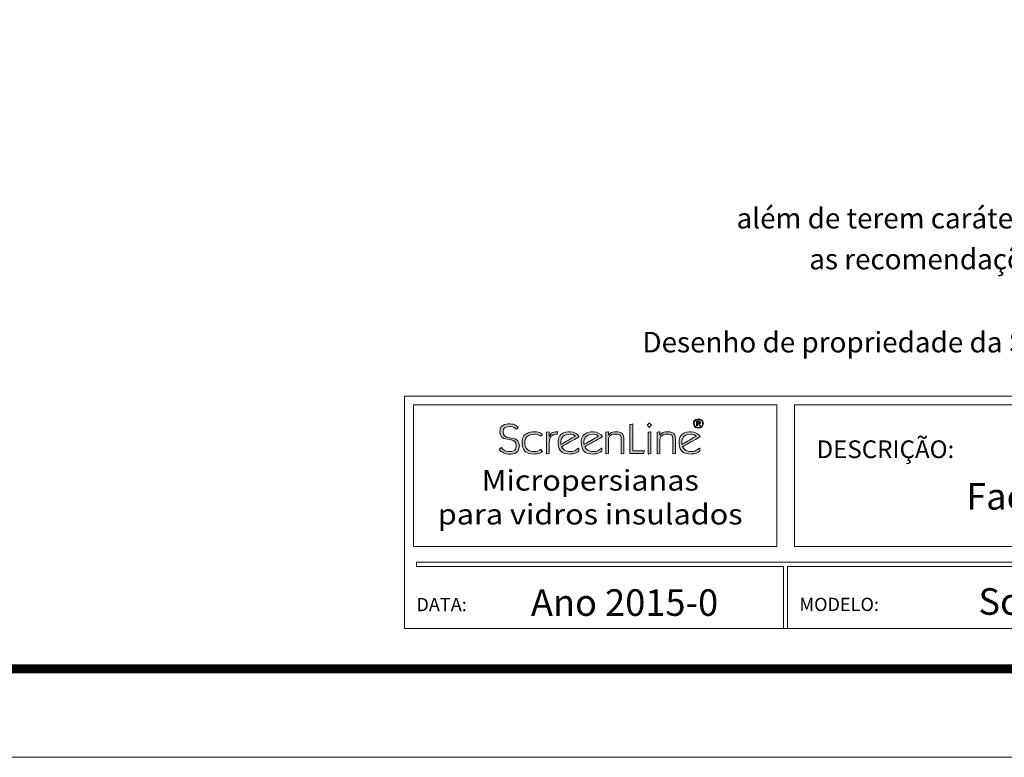
# Model space of a CAD drawing. Units: millimetres. Extents: x 1285 to 2484, y -1742 to -874.
# Drawn here: x 1785 to 2111, y -1742 to -1499 of the extents above; entities that cross this region are included whole.
import ezdxf
from ezdxf.enums import TextEntityAlignment as Align

# ---------------------------------------------------------------- set-up
doc = ezdxf.new("R2010")
doc.units = ezdxf.units.MM
doc.header["$MEASUREMENT"] = 0
for name, color, linetype, lineweight in [('CARTIGLIO', 7, 'Continuous', 0), ('FORMATO', 250, 'Continuous', 0), ('QUOTE', 6, 'Continuous', 0), ('SL-CRB', 8, 'Continuous', 0)]:
    doc.layers.add(name, color=color, linetype=linetype, lineweight=lineweight)
doc.styles.add('ROMANS', font='romans.shx', dxfattribs={"oblique": 15})

msp = doc.modelspace()

# ---------------------------------------------------------------- hatches: boundary and pattern name
at = {"layer": 'SL-CRB', "lineweight": 0, "ltscale": 0.000143947}
h = msp.add_hatch(color=4, dxfattribs=at)
edge = h.paths.add_edge_path()
edge.add_spline(control_points=[(1960.31, -1638.57), (1960.31, -1636.81), (1961.49, -1635.72), (1962.45, -1635.72), (1962.45, -1635.72), (1962.58, -1635.72), (1962.71, -1635.72), (1962.81, -1635.74)], knot_values=[0, 0, 0, 0, 0.5, 0.5, 0.5, 0.5, 1, 1, 1, 1], degree=3, periodic=0)
edge.add_line((1962.81, -1635.74), (1963.19, -1634.92))
edge.add_spline(control_points=[(1963.19, -1634.92), (1961.76, -1634.92), (1960.89, -1635.28), (1960.34, -1636.48)], knot_values=[0, 0, 0, 0, 1, 1, 1, 1], degree=3, periodic=0)
edge.add_line((1960.34, -1636.48), (1960.31, -1636.48))
edge.add_line((1960.31, -1636.48), (1960.31, -1634.92))
edge.add_line((1960.31, -1634.92), (1959.42, -1635.08))
edge.add_line((1959.42, -1635.08), (1959.42, -1642.25))
edge.add_line((1959.42, -1642.25), (1960.31, -1642.08))
edge.add_line((1960.31, -1642.08), (1960.31, -1638.57))
edge = h.paths.add_edge_path()
edge.add_spline(control_points=[(1957.5, -1640.73), (1956.85, -1641.19), (1956.07, -1641.45), (1955.22, -1641.44), (1955.22, -1641.44), (1953.51, -1641.44), (1952.22, -1640.11), (1952.22, -1638.61), (1952.22, -1638.61), (1952.22, -1636.94), (1953.58, -1635.72), (1955.42, -1635.72), (1955.42, -1635.72), (1956.39, -1635.72), (1957.09, -1636.03), (1957.55, -1636.39)], knot_values=[0, 0, 0, 0, 0.25, 0.25, 0.25, 0.25, 0.5, 0.5, 0.5, 0.5, 0.75, 0.75, 0.75, 0.75, 1, 1, 1, 1], degree=3, periodic=0)
edge.add_line((1957.55, -1636.39), (1958.1, -1635.74))
edge.add_spline(control_points=[(1958.1, -1635.74), (1957.34, -1635.26), (1956.4, -1634.92), (1955.47, -1634.92), (1955.47, -1634.92), (1953.31, -1634.92), (1951.33, -1636.37), (1951.33, -1638.51), (1951.33, -1638.51), (1951.33, -1640.71), (1953.08, -1642.25), (1955.3, -1642.25), (1955.3, -1642.25), (1956.31, -1642.25), (1957.46, -1641.89), (1958.06, -1641.36)], knot_values=[0, 0, 0, 0, 0.25, 0.25, 0.25, 0.25, 0.5, 0.5, 0.5, 0.5, 0.75, 0.75, 0.75, 0.75, 1, 1, 1, 1], degree=3, periodic=0)
edge.add_line((1958.06, -1641.36), (1957.5, -1640.73))
edge = h.paths.add_edge_path()
edge.add_spline(control_points=[(1943.81, -1640.63), (1944.55, -1641.77), (1945.71, -1642.3), (1947.14, -1642.3), (1947.14, -1642.3), (1948.99, -1642.3), (1950.43, -1641.2), (1950.43, -1639.46), (1950.43, -1639.46), (1950.43, -1636.07), (1945.04, -1637.33), (1945.04, -1634.94), (1945.04, -1634.94), (1945.04, -1633.73), (1946.06, -1633.16), (1947.29, -1633.16), (1947.29, -1633.16), (1948.21, -1633.16), (1948.82, -1633.55), (1949.48, -1634.08)], knot_values=[0, 0, 0, 0, 0.2, 0.2, 0.2, 0.2, 0.4, 0.4, 0.4, 0.4, 0.6, 0.6, 0.6, 0.6, 0.8, 0.8, 0.8, 0.8, 1, 1, 1, 1], degree=3, periodic=0)
edge.add_line((1949.48, -1634.08), (1950.06, -1633.44))
edge.add_spline(control_points=[(1950.06, -1633.44), (1949.37, -1632.74), (1948.33, -1632.29), (1947.29, -1632.29), (1947.29, -1632.29), (1945.5, -1632.29), (1944, -1633.26), (1944, -1635), (1944, -1635), (1944, -1638.33), (1949.39, -1636.87), (1949.39, -1639.54), (1949.39, -1639.54), (1949.39, -1640.76), (1948.44, -1641.44), (1947.15, -1641.44), (1947.15, -1641.44), (1945.96, -1641.44), (1945.19, -1641.01), (1944.55, -1640.1)], knot_values=[0, 0, 0, 0, 0.2, 0.2, 0.2, 0.2, 0.4, 0.4, 0.4, 0.4, 0.6, 0.6, 0.6, 0.6, 0.8, 0.8, 0.8, 0.8, 1, 1, 1, 1], degree=3, periodic=0)
edge.add_line((1944.55, -1640.1), (1943.81, -1640.63))
edge = h.paths.add_edge_path()
edge.add_spline(control_points=[(1979.9, -1637.55), (1979.9, -1636.2), (1981.34, -1635.64), (1982.18, -1635.64), (1982.18, -1635.64), (1983.4, -1635.64), (1984.12, -1636.18), (1984.12, -1637.2)], knot_values=[0, 0, 0, 0, 0.5, 0.5, 0.5, 0.5, 1, 1, 1, 1], degree=3, periodic=0)
edge.add_line((1984.12, -1637.2), (1984.12, -1642.19))
edge.add_line((1984.12, -1642.19), (1985.01, -1642.08))
edge.add_line((1985.01, -1642.08), (1985.01, -1637.38))
edge.add_spline(control_points=[(1985.01, -1637.38), (1985.01, -1635.45), (1983.63, -1634.92), (1982.15, -1634.92), (1982.15, -1634.92), (1981.21, -1634.92), (1980.34, -1635.45), (1979.93, -1636.07)], knot_values=[0, 0, 0, 0, 0.5, 0.5, 0.5, 0.5, 1, 1, 1, 1], degree=3, periodic=0)
edge.add_line((1979.93, -1636.07), (1979.9, -1636.07))
edge.add_line((1979.9, -1636.07), (1979.9, -1634.92))
edge.add_line((1979.9, -1634.92), (1979.01, -1635.08))
edge.add_line((1979.01, -1635.08), (1979.01, -1642.19))
edge.add_line((1979.01, -1642.19), (1979.9, -1642.08))
edge.add_line((1979.9, -1642.08), (1979.9, -1637.55))
h.paths.add_polyline_path([(1986.97, -1642.08), (1986.97, -1632.52), (1987.92, -1632.29), (1987.92, -1641.22), (1991.75, -1641.22), (1991.46, -1642.08)])
h.paths.add_polyline_path([(1993.05, -1642.25), (1993.05, -1635.08), (1993.94, -1634.92), (1993.94, -1642.08)])
edge = h.paths.add_edge_path()
edge.add_spline(control_points=[(1996.91, -1637.55), (1996.91, -1636.2), (1998.35, -1635.64), (1999.19, -1635.64), (1999.19, -1635.64), (2000.42, -1635.64), (2001.14, -1636.18), (2001.14, -1637.2)], knot_values=[0, 0, 0, 0, 0.5, 0.5, 0.5, 0.5, 1, 1, 1, 1], degree=3, periodic=0)
edge.add_line((2001.14, -1637.2), (2001.14, -1642.19))
edge.add_line((2001.14, -1642.19), (2002.03, -1642.08))
edge.add_line((2002.03, -1642.08), (2002.03, -1637.38))
edge.add_spline(control_points=[(2002.03, -1637.38), (2002.03, -1635.45), (2000.65, -1634.92), (1999.16, -1634.92), (1999.16, -1634.92), (1998.23, -1634.92), (1997.35, -1635.45), (1996.94, -1636.07)], knot_values=[0, 0, 0, 0, 0.5, 0.5, 0.5, 0.5, 1, 1, 1, 1], degree=3, periodic=0)
edge.add_line((1996.94, -1636.07), (1996.91, -1636.07))
edge.add_line((1996.91, -1636.07), (1996.91, -1634.92))
edge.add_line((1996.91, -1634.92), (1996.02, -1635.08))
edge.add_line((1996.02, -1635.08), (1996.02, -1642.19))
edge.add_line((1996.02, -1642.19), (1996.91, -1642.08))
edge.add_line((1996.91, -1642.08), (1996.91, -1637.55))
edge = h.paths.add_edge_path()
edge.add_spline(control_points=[(2010.25, -1636.55), (2009.79, -1635.74), (2008.63, -1634.92), (2007.22, -1634.92), (2007.22, -1634.92), (2004.92, -1634.92), (2003.21, -1636.38), (2003.21, -1638.5), (2003.21, -1638.5), (2003.21, -1640.62), (2004.81, -1642.25), (2007.19, -1642.25), (2007.19, -1642.25), (2008.14, -1642.25), (2009.36, -1641.87), (2010.04, -1641.26)], knot_values=[0, 0, 0, 0, 0.25, 0.25, 0.25, 0.25, 0.5, 0.5, 0.5, 0.5, 0.75, 0.75, 0.75, 0.75, 1, 1, 1, 1], degree=3, periodic=0)
edge.add_line((2010.04, -1641.26), (2010.04, -1640.28))
edge.add_spline(control_points=[(2010.04, -1640.28), (2009.21, -1640.91), (2008.24, -1641.44), (2007.13, -1641.44), (2007.13, -1641.44), (2005.7, -1641.44), (2004.71, -1640.45), (2004.4, -1639.81)], knot_values=[0, 0, 0, 0, 0.5, 0.5, 0.5, 0.5, 1, 1, 1, 1], degree=3, periodic=0)
edge.add_line((2004.4, -1639.81), (2010.25, -1636.55))
edge = h.paths.add_edge_path(flags=16)
edge.add_spline(control_points=[(2004.16, -1639.08), (2004.11, -1638.9), (2004.09, -1638.69), (2004.09, -1638.51), (2004.09, -1638.51), (2004.09, -1636.94), (2005.41, -1635.72), (2007.22, -1635.72), (2007.22, -1635.72), (2007.92, -1635.72), (2008.5, -1635.99), (2008.86, -1636.34)], knot_values=[0, 0, 0, 0, 0.333333, 0.333333, 0.333333, 0.333333, 0.666667, 0.666667, 0.666667, 0.666667, 1, 1, 1, 1], degree=3, periodic=0)
edge.add_line((2008.86, -1636.34), (2004.16, -1639.08))
h = msp.add_hatch(color=4, dxfattribs=at)
edge = h.paths.add_edge_path()
edge.add_spline(control_points=[(1970.26, -1636.55), (1969.8, -1635.74), (1968.64, -1634.92), (1967.23, -1634.92), (1967.23, -1634.92), (1964.93, -1634.92), (1963.22, -1636.38), (1963.22, -1638.5), (1963.22, -1638.5), (1963.22, -1640.62), (1964.82, -1642.25), (1967.2, -1642.25), (1967.2, -1642.25), (1968.15, -1642.25), (1969.37, -1641.87), (1970.05, -1641.26)], knot_values=[0, 0, 0, 0, 0.25, 0.25, 0.25, 0.25, 0.5, 0.5, 0.5, 0.5, 0.75, 0.75, 0.75, 0.75, 1, 1, 1, 1], degree=3, periodic=0)
edge.add_line((1970.05, -1641.26), (1970.05, -1640.28))
edge.add_spline(control_points=[(1970.05, -1640.28), (1969.22, -1640.91), (1968.26, -1641.44), (1967.14, -1641.44), (1967.14, -1641.44), (1965.71, -1641.44), (1964.72, -1640.45), (1964.41, -1639.81)], knot_values=[0, 0, 0, 0, 0.5, 0.5, 0.5, 0.5, 1, 1, 1, 1], degree=3, periodic=0)
edge.add_line((1964.41, -1639.81), (1970.26, -1636.55))
edge = h.paths.add_edge_path(flags=16)
edge.add_spline(control_points=[(1964.17, -1639.08), (1964.12, -1638.9), (1964.1, -1638.69), (1964.1, -1638.51), (1964.1, -1638.51), (1964.1, -1636.94), (1965.42, -1635.72), (1967.23, -1635.72), (1967.23, -1635.72), (1967.93, -1635.72), (1968.52, -1635.99), (1968.87, -1636.34)], knot_values=[0, 0, 0, 0, 0.333333, 0.333333, 0.333333, 0.333333, 0.666667, 0.666667, 0.666667, 0.666667, 1, 1, 1, 1], degree=3, periodic=0)
edge.add_line((1968.87, -1636.34), (1964.17, -1639.08))
h = msp.add_hatch(color=4, dxfattribs=at)
edge = h.paths.add_edge_path()
edge.add_spline(control_points=[(1977.92, -1636.55), (1977.46, -1635.74), (1976.3, -1634.92), (1974.89, -1634.92), (1974.89, -1634.92), (1972.59, -1634.92), (1970.88, -1636.38), (1970.88, -1638.5), (1970.88, -1638.5), (1970.88, -1640.62), (1972.48, -1642.25), (1974.86, -1642.25), (1974.86, -1642.25), (1975.81, -1642.25), (1977.03, -1641.87), (1977.71, -1641.26)], knot_values=[0, 0, 0, 0, 0.25, 0.25, 0.25, 0.25, 0.5, 0.5, 0.5, 0.5, 0.75, 0.75, 0.75, 0.75, 1, 1, 1, 1], degree=3, periodic=0)
edge.add_line((1977.71, -1641.26), (1977.71, -1640.28))
edge.add_spline(control_points=[(1977.71, -1640.28), (1976.88, -1640.91), (1975.91, -1641.44), (1974.8, -1641.44), (1974.8, -1641.44), (1973.37, -1641.44), (1972.38, -1640.45), (1972.07, -1639.81)], knot_values=[0, 0, 0, 0, 0.5, 0.5, 0.5, 0.5, 1, 1, 1, 1], degree=3, periodic=0)
edge.add_line((1972.07, -1639.81), (1977.92, -1636.55))
edge = h.paths.add_edge_path(flags=16)
edge.add_spline(control_points=[(1971.82, -1639.08), (1971.78, -1638.9), (1971.76, -1638.69), (1971.76, -1638.51), (1971.76, -1638.51), (1971.76, -1636.94), (1973.08, -1635.72), (1974.89, -1635.72), (1974.89, -1635.72), (1975.59, -1635.72), (1976.17, -1635.99), (1976.53, -1636.34)], knot_values=[0, 0, 0, 0, 0.333333, 0.333333, 0.333333, 0.333333, 0.666667, 0.666667, 0.666667, 0.666667, 1, 1, 1, 1], degree=3, periodic=0)
edge.add_line((1976.53, -1636.34), (1971.82, -1639.08))

# ---------------------------------------------------------------- linework, layer by layer
at = {"layer": 'CARTIGLIO', "ltscale": 0.057579}
for p, q in [((1912.52, -1623.12), (1912.52, -1699.88)), ((2441.65, -1623.12), (1912.52, -1623.12)), ((2038.84, -1677.96), (1916.41, -1677.96)), ((1916.41, -1677.96), (1916.41, -1679.4)), ((2317.99, -1677.96), (2038.84, -1677.96)), ((2037.73, -1679.4), (1916.41, -1679.4)), ((2037.73, -1679.4), (2037.73, -1699.88)), ((2315.05, -1679.4), (2039.12, -1679.4)), ((2039.12, -1679.4), (2039.12, -1699.88)), ((2441.65, -1699.88), (1912.52, -1699.88))]:
    msp.add_line(p, q, dxfattribs=at)
at = {"layer": 'CARTIGLIO', "ltscale": 1.4625}
msp.add_line((2484.21, -1742.44), (1284.96, -1742.44), dxfattribs=at)
at = {"layer": 'CARTIGLIO', "ltscale": 1.4625, "const_width": 2.92, "flags": 128}
msp.add_lwpolyline([(1314.21, -902.97), (2454.96, -902.97), (2454.96, -1713.19), (1314.21, -1713.19), (1314.21, -902.97)], close=True, dxfattribs=at)
at = {"layer": 'FORMATO', "ltscale": 0.057579}
for p, q in [((2035.5, -1626.05), (1915.45, -1626.05)), ((1915.45, -1626.05), (1915.45, -1672.85)), ((2035.5, -1626.05), (2035.5, -1672.85)), ((2041.35, -1626.05), (2438.73, -1626.05)), ((2041.35, -1626.05), (2041.35, -1672.85)), ((2035.5, -1672.85), (1915.45, -1672.85)), ((2041.35, -1672.85), (2438.73, -1672.85))]:
    msp.add_line(p, q, dxfattribs=at)
at = {"layer": 'SL-CRB', "color": 4, "lineweight": 0, "ltscale": 0.000143947}
for points, knots in [([(1943.81, -1640.63), (1944.55, -1641.77), (1945.71, -1642.3), (1947.14, -1642.3), (1947.14, -1642.3), (1948.99, -1642.3), (1950.43, -1641.2), (1950.43, -1639.46), (1950.43, -1639.46), (1950.43, -1636.07), (1945.04, -1637.33), (1945.04, -1634.94), (1945.04, -1634.94), (1945.04, -1633.73), (1946.06, -1633.16), (1947.29, -1633.16), (1947.29, -1633.16), (1948.21, -1633.16), (1948.82, -1633.55), (1949.48, -1634.08), (1949.48, -1634.08), (1949.48, -1634.08), (1950.06, -1633.44), (1950.06, -1633.44), (1950.06, -1633.44), (1949.37, -1632.74), (1948.33, -1632.29), (1947.29, -1632.29), (1947.29, -1632.29), (1945.5, -1632.29), (1944, -1633.26), (1944, -1635), (1944, -1635), (1944, -1638.33), (1949.39, -1636.87), (1949.39, -1639.54), (1949.39, -1639.54), (1949.39, -1640.76), (1948.44, -1641.44), (1947.15, -1641.44), (1947.15, -1641.44), (1945.96, -1641.44), (1945.19, -1641.01), (1944.55, -1640.1), (1944.55, -1640.1), (1944.55, -1640.1), (1943.81, -1640.63), (1943.81, -1640.63)], [0, 0, 0, 0, 0.083333, 0.083333, 0.083333, 0.125, 0.166667, 0.166667, 0.166667, 0.208333, 0.25, 0.25, 0.25, 0.291667, 0.333333, 0.333333, 0.333333, 0.375, 0.416667, 0.416667, 0.416667, 0.458333, 0.5, 0.5, 0.5, 0.541667, 0.583333, 0.583333, 0.583333, 0.625, 0.666667, 0.666667, 0.666667, 0.708333, 0.75, 0.75, 0.75, 0.791667, 0.833333, 0.833333, 0.833333, 0.875, 0.916667, 0.916667, 0.916667, 0.958333, 1, 1, 1, 1]), ([(1991.46, -1642.08), (1991.46, -1642.08), (1991.75, -1641.22), (1991.75, -1641.22), (1991.75, -1641.22), (1991.75, -1641.22), (1987.92, -1641.22), (1987.92, -1641.22), (1987.92, -1641.22), (1987.92, -1641.22), (1987.92, -1632.29), (1987.92, -1632.29), (1987.92, -1632.29), (1987.92, -1632.29), (1986.97, -1632.52), (1986.97, -1632.52), (1986.97, -1632.52), (1986.97, -1632.52), (1986.97, -1642.08), (1986.97, -1642.08), (1986.97, -1642.08), (1986.97, -1642.08), (1991.46, -1642.08), (1991.46, -1642.08)], [0, 0, 0, 0, 0.166667, 0.166667, 0.166667, 0.25, 0.333333, 0.333333, 0.333333, 0.416667, 0.5, 0.5, 0.5, 0.583333, 0.666667, 0.666667, 0.666667, 0.75, 0.833333, 0.833333, 0.833333, 0.916667, 1, 1, 1, 1]), ([(1993.42, -1631.99), (1993.42, -1631.99), (1993.42, -1631.99), (1993.42, -1631.99), (1993.42, -1631.99), (1993.42, -1631.99), (1992.72, -1632.71), (1992.72, -1632.71), (1992.72, -1632.71), (1992.72, -1632.71), (1993.42, -1633.44), (1993.42, -1633.44), (1993.42, -1633.44), (1993.42, -1633.44), (1994.12, -1632.71), (1994.12, -1632.71), (1994.12, -1632.71), (1994.12, -1632.71), (1993.42, -1631.99), (1993.42, -1631.99)], [0, 0, 0, 0, 0.2, 0.2, 0.2, 0.3, 0.4, 0.4, 0.4, 0.5, 0.6, 0.6, 0.6, 0.7, 0.8, 0.8, 0.8, 0.9, 1, 1, 1, 1]), ([(2009.62, -1633.68), (2010.53, -1633.68), (2011.26, -1633.01), (2011.26, -1632.19), (2011.26, -1632.19), (2011.26, -1631.37), (2010.52, -1630.69), (2009.62, -1630.69), (2009.62, -1630.69), (2008.72, -1630.69), (2007.98, -1631.37), (2007.98, -1632.19), (2007.98, -1632.19), (2007.98, -1633.01), (2008.72, -1633.68), (2009.62, -1633.68)], [0, 0, 0, 0, 0.25, 0.25, 0.25, 0.375, 0.5, 0.5, 0.5, 0.625, 0.75, 0.75, 0.75, 0.875, 1, 1, 1, 1]), ([(2008.22, -1632.19), (2008.22, -1632.19), (2008.22, -1632.19), (2008.22, -1632.19), (2008.22, -1632.19), (2008.22, -1631.49), (2008.85, -1630.91), (2009.62, -1630.91), (2009.62, -1630.91), (2010.39, -1630.91), (2011.01, -1631.49), (2011.01, -1632.19), (2011.01, -1632.19), (2011.01, -1632.89), (2010.39, -1633.46), (2009.62, -1633.46), (2009.62, -1633.46), (2008.85, -1633.46), (2008.22, -1632.89), (2008.22, -1632.19)], [0, 0, 0, 0, 0.2, 0.2, 0.2, 0.3, 0.4, 0.4, 0.4, 0.5, 0.6, 0.6, 0.6, 0.7, 0.8, 0.8, 0.8, 0.9, 1, 1, 1, 1]), ([(2009, -1632.94), (2009, -1632.94), (2009, -1632.94), (2009, -1632.94), (2009, -1632.94), (2009, -1632.94), (2009.31, -1632.94), (2009.31, -1632.94), (2009.31, -1632.94), (2009.31, -1632.94), (2009.31, -1632.3), (2009.31, -1632.3), (2009.31, -1632.3), (2009.31, -1632.3), (2009.69, -1632.3), (2009.69, -1632.3), (2009.69, -1632.3), (2009.69, -1632.3), (2009.95, -1632.94), (2009.95, -1632.94), (2009.95, -1632.94), (2009.95, -1632.94), (2010.3, -1632.94), (2010.3, -1632.94), (2010.3, -1632.94), (2010.3, -1632.94), (2009.98, -1632.26), (2009.98, -1632.26), (2009.98, -1632.26), (2010.09, -1632.21), (2010.28, -1632.15), (2010.28, -1631.87), (2010.28, -1631.87), (2010.28, -1631.41), (2009.9, -1631.36), (2009.58, -1631.36), (2009.58, -1631.36), (2009.58, -1631.36), (2009, -1631.36), (2009, -1631.36), (2009, -1631.36), (2009, -1631.36), (2009, -1632.94), (2009, -1632.94)], [0, 0, 0, 0, 0.090909, 0.090909, 0.090909, 0.136364, 0.181818, 0.181818, 0.181818, 0.227273, 0.272727, 0.272727, 0.272727, 0.318182, 0.363636, 0.363636, 0.363636, 0.409091, 0.454545, 0.454545, 0.454545, 0.5, 0.545455, 0.545455, 0.545455, 0.590909, 0.636364, 0.636364, 0.636364, 0.681818, 0.727273, 0.727273, 0.727273, 0.772727, 0.818182, 0.818182, 0.818182, 0.863636, 0.909091, 0.909091, 0.909091, 0.954545, 1, 1, 1, 1]), ([(2009.31, -1631.63), (2009.31, -1631.63), (2009.31, -1631.63), (2009.31, -1631.63), (2009.31, -1631.63), (2009.31, -1631.63), (2009.66, -1631.63), (2009.66, -1631.63), (2009.66, -1631.63), (2009.85, -1631.63), (2009.95, -1631.7), (2009.95, -1631.84), (2009.95, -1631.84), (2009.95, -1631.98), (2009.83, -1632.05), (2009.69, -1632.05), (2009.69, -1632.05), (2009.69, -1632.05), (2009.31, -1632.05), (2009.31, -1632.05), (2009.31, -1632.05), (2009.31, -1632.05), (2009.31, -1631.63), (2009.31, -1631.63)], [0, 0, 0, 0, 0.166667, 0.166667, 0.166667, 0.25, 0.333333, 0.333333, 0.333333, 0.416667, 0.5, 0.5, 0.5, 0.583333, 0.666667, 0.666667, 0.666667, 0.75, 0.833333, 0.833333, 0.833333, 0.916667, 1, 1, 1, 1]), ([(1957.5, -1640.73), (1956.85, -1641.19), (1956.07, -1641.45), (1955.22, -1641.44), (1955.22, -1641.44), (1953.51, -1641.44), (1952.22, -1640.11), (1952.22, -1638.61), (1952.22, -1638.61), (1952.22, -1636.94), (1953.58, -1635.72), (1955.42, -1635.72), (1955.42, -1635.72), (1956.39, -1635.72), (1957.09, -1636.03), (1957.55, -1636.39), (1957.55, -1636.39), (1957.55, -1636.39), (1958.1, -1635.74), (1958.1, -1635.74), (1958.1, -1635.74), (1957.34, -1635.26), (1956.4, -1634.92), (1955.47, -1634.92), (1955.47, -1634.92), (1953.31, -1634.92), (1951.33, -1636.37), (1951.33, -1638.51), (1951.33, -1638.51), (1951.33, -1640.71), (1953.08, -1642.25), (1955.3, -1642.25), (1955.3, -1642.25), (1956.31, -1642.25), (1957.46, -1641.89), (1958.06, -1641.36), (1958.06, -1641.36), (1958.06, -1641.36), (1957.5, -1640.73), (1957.5, -1640.73)], [0, 0, 0, 0, 0.1, 0.1, 0.1, 0.15, 0.2, 0.2, 0.2, 0.25, 0.3, 0.3, 0.3, 0.35, 0.4, 0.4, 0.4, 0.45, 0.5, 0.5, 0.5, 0.55, 0.6, 0.6, 0.6, 0.65, 0.7, 0.7, 0.7, 0.75, 0.8, 0.8, 0.8, 0.85, 0.9, 0.9, 0.9, 0.95, 1, 1, 1, 1]), ([(1960.31, -1634.92), (1960.31, -1634.92), (1959.42, -1635.08), (1959.42, -1635.08), (1959.42, -1635.08), (1959.42, -1635.08), (1959.42, -1642.25), (1959.42, -1642.25), (1959.42, -1642.25), (1959.42, -1642.25), (1960.31, -1642.08), (1960.31, -1642.08), (1960.31, -1642.08), (1960.31, -1642.08), (1960.31, -1638.57), (1960.31, -1638.57), (1960.31, -1638.57), (1960.31, -1636.81), (1961.49, -1635.72), (1962.45, -1635.72), (1962.45, -1635.72), (1962.58, -1635.72), (1962.71, -1635.72), (1962.81, -1635.74), (1962.81, -1635.74), (1962.81, -1635.74), (1963.19, -1634.92), (1963.19, -1634.92), (1963.19, -1634.92), (1961.76, -1634.92), (1960.89, -1635.28), (1960.34, -1636.48), (1960.34, -1636.48), (1960.34, -1636.48), (1960.31, -1636.48), (1960.31, -1636.48), (1960.31, -1636.48), (1960.31, -1636.48), (1960.31, -1634.92), (1960.31, -1634.92)], [0, 0, 0, 0, 0.1, 0.1, 0.1, 0.15, 0.2, 0.2, 0.2, 0.25, 0.3, 0.3, 0.3, 0.35, 0.4, 0.4, 0.4, 0.45, 0.5, 0.5, 0.5, 0.55, 0.6, 0.6, 0.6, 0.65, 0.7, 0.7, 0.7, 0.75, 0.8, 0.8, 0.8, 0.85, 0.9, 0.9, 0.9, 0.95, 1, 1, 1, 1]), ([(1970.26, -1636.55), (1969.8, -1635.74), (1968.64, -1634.92), (1967.23, -1634.92), (1967.23, -1634.92), (1964.93, -1634.92), (1963.22, -1636.38), (1963.22, -1638.5), (1963.22, -1638.5), (1963.22, -1640.62), (1964.82, -1642.25), (1967.2, -1642.25), (1967.2, -1642.25), (1968.15, -1642.25), (1969.37, -1641.87), (1970.05, -1641.26), (1970.05, -1641.26), (1970.05, -1641.26), (1970.05, -1640.28), (1970.05, -1640.28), (1970.05, -1640.28), (1969.22, -1640.91), (1968.26, -1641.44), (1967.14, -1641.44), (1967.14, -1641.44), (1965.71, -1641.44), (1964.72, -1640.45), (1964.41, -1639.81), (1964.41, -1639.81), (1964.41, -1639.81), (1970.26, -1636.55), (1970.26, -1636.55)], [0, 0, 0, 0, 0.125, 0.125, 0.125, 0.1875, 0.25, 0.25, 0.25, 0.3125, 0.375, 0.375, 0.375, 0.4375, 0.5, 0.5, 0.5, 0.5625, 0.625, 0.625, 0.625, 0.6875, 0.75, 0.75, 0.75, 0.8125, 0.875, 0.875, 0.875, 0.9375, 1, 1, 1, 1]), ([(1964.17, -1639.08), (1964.17, -1639.08), (1964.17, -1639.08), (1964.17, -1639.08), (1964.17, -1639.08), (1964.12, -1638.9), (1964.1, -1638.69), (1964.1, -1638.51), (1964.1, -1638.51), (1964.1, -1636.94), (1965.42, -1635.72), (1967.23, -1635.72), (1967.23, -1635.72), (1967.93, -1635.72), (1968.52, -1635.99), (1968.87, -1636.34), (1968.87, -1636.34), (1968.87, -1636.34), (1964.17, -1639.08), (1964.17, -1639.08)], [0, 0, 0, 0, 0.2, 0.2, 0.2, 0.3, 0.4, 0.4, 0.4, 0.5, 0.6, 0.6, 0.6, 0.7, 0.8, 0.8, 0.8, 0.9, 1, 1, 1, 1]), ([(1977.92, -1636.55), (1977.46, -1635.74), (1976.3, -1634.92), (1974.89, -1634.92), (1974.89, -1634.92), (1972.59, -1634.92), (1970.88, -1636.38), (1970.88, -1638.5), (1970.88, -1638.5), (1970.88, -1640.62), (1972.48, -1642.25), (1974.86, -1642.25), (1974.86, -1642.25), (1975.81, -1642.25), (1977.03, -1641.87), (1977.71, -1641.26), (1977.71, -1641.26), (1977.71, -1641.26), (1977.71, -1640.28), (1977.71, -1640.28), (1977.71, -1640.28), (1976.88, -1640.91), (1975.91, -1641.44), (1974.8, -1641.44), (1974.8, -1641.44), (1973.37, -1641.44), (1972.38, -1640.45), (1972.07, -1639.81), (1972.07, -1639.81), (1972.07, -1639.81), (1977.92, -1636.55), (1977.92, -1636.55)], [0, 0, 0, 0, 0.125, 0.125, 0.125, 0.1875, 0.25, 0.25, 0.25, 0.3125, 0.375, 0.375, 0.375, 0.4375, 0.5, 0.5, 0.5, 0.5625, 0.625, 0.625, 0.625, 0.6875, 0.75, 0.75, 0.75, 0.8125, 0.875, 0.875, 0.875, 0.9375, 1, 1, 1, 1]), ([(1971.82, -1639.08), (1971.82, -1639.08), (1971.82, -1639.08), (1971.82, -1639.08), (1971.82, -1639.08), (1971.78, -1638.9), (1971.76, -1638.69), (1971.76, -1638.51), (1971.76, -1638.51), (1971.76, -1636.94), (1973.08, -1635.72), (1974.89, -1635.72), (1974.89, -1635.72), (1975.59, -1635.72), (1976.17, -1635.99), (1976.53, -1636.34), (1976.53, -1636.34), (1976.53, -1636.34), (1971.82, -1639.08), (1971.82, -1639.08)], [0, 0, 0, 0, 0.2, 0.2, 0.2, 0.3, 0.4, 0.4, 0.4, 0.5, 0.6, 0.6, 0.6, 0.7, 0.8, 0.8, 0.8, 0.9, 1, 1, 1, 1]), ([(1979.9, -1642.08), (1979.9, -1642.08), (1979.9, -1637.55), (1979.9, -1637.55), (1979.9, -1637.55), (1979.9, -1636.2), (1981.34, -1635.64), (1982.18, -1635.64), (1982.18, -1635.64), (1983.4, -1635.64), (1984.12, -1636.18), (1984.12, -1637.2), (1984.12, -1637.2), (1984.12, -1637.2), (1984.12, -1642.19), (1984.12, -1642.19), (1984.12, -1642.19), (1984.12, -1642.19), (1985.01, -1642.08), (1985.01, -1642.08), (1985.01, -1642.08), (1985.01, -1642.08), (1985.01, -1637.38), (1985.01, -1637.38), (1985.01, -1637.38), (1985.01, -1635.45), (1983.63, -1634.92), (1982.15, -1634.92), (1982.15, -1634.92), (1981.21, -1634.92), (1980.34, -1635.45), (1979.93, -1636.07), (1979.93, -1636.07), (1979.93, -1636.07), (1979.9, -1636.07), (1979.9, -1636.07), (1979.9, -1636.07), (1979.9, -1636.07), (1979.9, -1634.92), (1979.9, -1634.92), (1979.9, -1634.92), (1979.9, -1634.92), (1979.01, -1635.08), (1979.01, -1635.08), (1979.01, -1635.08), (1979.01, -1635.08), (1979.01, -1642.19), (1979.01, -1642.19), (1979.01, -1642.19), (1979.01, -1642.19), (1979.9, -1642.08), (1979.9, -1642.08)], [0, 0, 0, 0, 0.076923, 0.076923, 0.076923, 0.115385, 0.153846, 0.153846, 0.153846, 0.192308, 0.230769, 0.230769, 0.230769, 0.269231, 0.307692, 0.307692, 0.307692, 0.346154, 0.384615, 0.384615, 0.384615, 0.423077, 0.461538, 0.461538, 0.461538, 0.5, 0.538462, 0.538462, 0.538462, 0.576923, 0.615385, 0.615385, 0.615385, 0.653846, 0.692308, 0.692308, 0.692308, 0.730769, 0.769231, 0.769231, 0.769231, 0.807692, 0.846154, 0.846154, 0.846154, 0.884615, 0.923077, 0.923077, 0.923077, 0.961538, 1, 1, 1, 1]), ([(1993.94, -1642.08), (1993.94, -1642.08), (1993.94, -1634.92), (1993.94, -1634.92), (1993.94, -1634.92), (1993.94, -1634.92), (1993.05, -1635.08), (1993.05, -1635.08), (1993.05, -1635.08), (1993.05, -1635.08), (1993.05, -1642.25), (1993.05, -1642.25), (1993.05, -1642.25), (1993.05, -1642.25), (1993.94, -1642.08), (1993.94, -1642.08)], [0, 0, 0, 0, 0.25, 0.25, 0.25, 0.375, 0.5, 0.5, 0.5, 0.625, 0.75, 0.75, 0.75, 0.875, 1, 1, 1, 1]), ([(1996.91, -1642.08), (1996.91, -1642.08), (1996.91, -1637.55), (1996.91, -1637.55), (1996.91, -1637.55), (1996.91, -1636.2), (1998.35, -1635.64), (1999.19, -1635.64), (1999.19, -1635.64), (2000.42, -1635.64), (2001.14, -1636.18), (2001.14, -1637.2), (2001.14, -1637.2), (2001.14, -1637.2), (2001.14, -1642.19), (2001.14, -1642.19), (2001.14, -1642.19), (2001.14, -1642.19), (2002.03, -1642.08), (2002.03, -1642.08), (2002.03, -1642.08), (2002.03, -1642.08), (2002.03, -1637.38), (2002.03, -1637.38), (2002.03, -1637.38), (2002.03, -1635.45), (2000.65, -1634.92), (1999.16, -1634.92), (1999.16, -1634.92), (1998.23, -1634.92), (1997.35, -1635.45), (1996.94, -1636.07), (1996.94, -1636.07), (1996.94, -1636.07), (1996.91, -1636.07), (1996.91, -1636.07), (1996.91, -1636.07), (1996.91, -1636.07), (1996.91, -1634.92), (1996.91, -1634.92), (1996.91, -1634.92), (1996.91, -1634.92), (1996.02, -1635.08), (1996.02, -1635.08), (1996.02, -1635.08), (1996.02, -1635.08), (1996.02, -1642.19), (1996.02, -1642.19), (1996.02, -1642.19), (1996.02, -1642.19), (1996.91, -1642.08), (1996.91, -1642.08)], [0, 0, 0, 0, 0.076923, 0.076923, 0.076923, 0.115385, 0.153846, 0.153846, 0.153846, 0.192308, 0.230769, 0.230769, 0.230769, 0.269231, 0.307692, 0.307692, 0.307692, 0.346154, 0.384615, 0.384615, 0.384615, 0.423077, 0.461538, 0.461538, 0.461538, 0.5, 0.538462, 0.538462, 0.538462, 0.576923, 0.615385, 0.615385, 0.615385, 0.653846, 0.692308, 0.692308, 0.692308, 0.730769, 0.769231, 0.769231, 0.769231, 0.807692, 0.846154, 0.846154, 0.846154, 0.884615, 0.923077, 0.923077, 0.923077, 0.961538, 1, 1, 1, 1]), ([(2010.25, -1636.55), (2009.79, -1635.74), (2008.63, -1634.92), (2007.22, -1634.92), (2007.22, -1634.92), (2004.92, -1634.92), (2003.21, -1636.38), (2003.21, -1638.5), (2003.21, -1638.5), (2003.21, -1640.62), (2004.81, -1642.25), (2007.19, -1642.25), (2007.19, -1642.25), (2008.14, -1642.25), (2009.36, -1641.87), (2010.04, -1641.26), (2010.04, -1641.26), (2010.04, -1641.26), (2010.04, -1640.28), (2010.04, -1640.28), (2010.04, -1640.28), (2009.21, -1640.91), (2008.24, -1641.44), (2007.13, -1641.44), (2007.13, -1641.44), (2005.7, -1641.44), (2004.71, -1640.45), (2004.4, -1639.81), (2004.4, -1639.81), (2004.4, -1639.81), (2010.25, -1636.55), (2010.25, -1636.55)], [0, 0, 0, 0, 0.125, 0.125, 0.125, 0.1875, 0.25, 0.25, 0.25, 0.3125, 0.375, 0.375, 0.375, 0.4375, 0.5, 0.5, 0.5, 0.5625, 0.625, 0.625, 0.625, 0.6875, 0.75, 0.75, 0.75, 0.8125, 0.875, 0.875, 0.875, 0.9375, 1, 1, 1, 1]), ([(2004.16, -1639.08), (2004.16, -1639.08), (2004.16, -1639.08), (2004.16, -1639.08), (2004.16, -1639.08), (2004.11, -1638.9), (2004.09, -1638.69), (2004.09, -1638.51), (2004.09, -1638.51), (2004.09, -1636.94), (2005.41, -1635.72), (2007.22, -1635.72), (2007.22, -1635.72), (2007.92, -1635.72), (2008.5, -1635.99), (2008.86, -1636.34), (2008.86, -1636.34), (2008.86, -1636.34), (2004.16, -1639.08), (2004.16, -1639.08)], [0, 0, 0, 0, 0.2, 0.2, 0.2, 0.3, 0.4, 0.4, 0.4, 0.5, 0.6, 0.6, 0.6, 0.7, 0.8, 0.8, 0.8, 0.9, 1, 1, 1, 1])]:
    msp.add_open_spline(points, degree=3, knots=knots, dxfattribs=at)

# ---------------------------------------------------------------- texts
at = {"layer": 'CARTIGLIO', "color": 1, "char_height": 6.75, "attachment_point": 5, "line_spacing_factor": 0.6, "style": 'ROMANS'}
for s, insert in [('além de terem caráter meramente ilustrativo, não substituindo em nenhum momento ', (2206.58, -1565.23, 0)), ('as recomendações, verificações e/ou cálculos para aplicações que se encontram ', (2218.32, -1578.73, 0)), ('Desenho de propriedade da ScreenLine. Vedada reprodução total ou parcial sem autorização.', (2191.53, -1606.18, 0))]:
    msp.add_mtext(s, dxfattribs=dict(at, insert=insert))
at = {"layer": 'CARTIGLIO', "color": 1, "style": 'ROMANS'}
for s, insert, char_height, width, attachment_point in [('DESCRIÇÃO:', (2048.66, -1637.75), 5.85, 256.8478, 1), ('DATA:', (1916.41, -1695.54), 4.387, 121.3267, 7), ('MODELO:', (2043, -1695.49), 4.387, 134.0832, 7)]:
    msp.add_mtext(s, dxfattribs=dict(at, insert=insert, char_height=char_height, width=width, attachment_point=attachment_point))
at = {"layer": 'QUOTE', "color": 7, "style": 'ROMANS'}
for s, p in [('Fachada Alcoa - Sistema Citta Due - Vidro Overlap', (2235.85, -1656.25, 0)), ('ScreenLine SL20 Cabo x Botão', (2186.41, -1690.97, 0)), ('Ano 2015-0', (1985.21, -1691.32, 0))]:
    msp.add_text(s, height=8.775, dxfattribs=at).set_placement(p, align=Align.MIDDLE_CENTER)
at = {"layer": 'SL-CRB', "color": 4, "linetype": 'Continuous', "lineweight": 0, "insert": (1973.85, -1647.58), "char_height": 6.747, "width": 322.9192, "attachment_point": 2, "line_spacing_factor": 0.996, "style": 'ROMANS'}
msp.add_mtext('\\fArial|b0|i0|c00|p39;\\H1x;\\W1.09872;Micropersianas \\Ppara vidros insulados\\P', dxfattribs=at)

doc.saveas('drawing.dxf')
